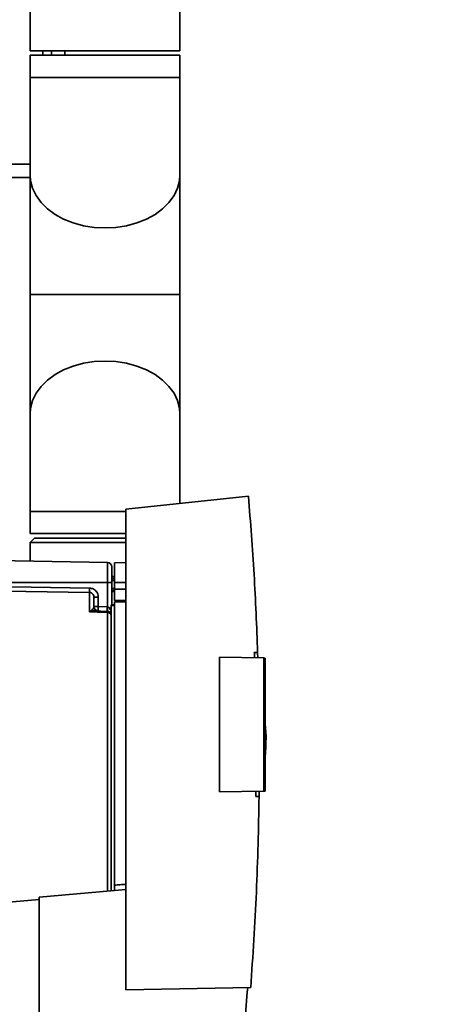
# Paper-space layout 'Blatt1' of a CAD drawing. Units: millimetres. Extents: x 0 to 5940, y 0 to 4200.
# Drawn here: x 3580 to 3673, y 2794 to 3016 of the extents above; entities that cross this region are included whole.
import ezdxf

# ---------------------------------------------------------------- set-up
doc = ezdxf.new("R2010")
doc.units = ezdxf.units.MM
doc.header["$LTSCALE"] = 10
doc.layers.add('1', color=7, linetype='Continuous')
doc.styles.add('SLDTEXTSTYLE0', font='TXT', dxfattribs={"width": 0.605})
doc.dimstyles.new('SLDDIMSTYLE0', dxfattribs={"dimtxt": 35, "dimasz": 25, "dimexe": 0, "dimexo": 0.0625, "dimgap": 8.75, "dimtad": 1, "dimdec": 1, "dimrnd": 1e-09, "dimzin": 4, "dimdsep": 46, "dimtxsty": 'SLDTEXTSTYLE0', "dimsah": 1, "dimcen": 0.09, "dimadec": 0, "dimazin": 1, "dimtfac": 1, "dimtdec": 1, "dimtofl": 0, "dimtmove": 0, "dimatfit": 3, "dimfxl": 1, "dimfrac": 2, "dimtolj": 1, "dimtzin": 12, "dimarcsym": 0})

# ---------------------------------------------------------------- blocks, each defined once
blk = doc.blocks.new('_D_2')
at = {"layer": '1'}
for p, q in [((3662.57, 3559.39), (2895.67, 3559.39)), ((2905.67, 1812.1), (2905.67, 3559.39)), ((3065.67, 1812.1), (2895.67, 1812.1))]:
    blk.add_line(p, q, dxfattribs=at)
for points in [[(2905.67, 3559.39), (2901.67, 3534.39), (2909.67, 3534.39)], [(2905.67, 1812.1), (2909.67, 1837.1), (2901.67, 1837.1)]]:
    blk.add_solid(points, dxfattribs=at)
at = {"layer": '1', "insert": (2860.55, 2593.51), "char_height": 35, "attachment_point": 1, "rotation": 90, "style": 'SLDTEXTSTYLE0'}
blk.add_mtext('ca. 1800', dxfattribs=at)

psp = doc.layouts.new('Blatt1')

# ---------------------------------------------------------------- linework, layer by layer
at = {"color": 7, "linetype": 'Continuous', "lineweight": 35}
for p, q in [((3582.82, 3262.1), (3582.82, 3008.6)), ((3616.52, 3008.6), (3616.52, 3262.1)), ((3582.82, 3008.6), (3616.52, 3008.6)), ((3582.82, 3007.6), (3582.82, 3002.6)), ((3582.82, 3007.6), (3599.67, 3007.6)), ((3585.67, 3008.6), (3585.67, 3007.6)), ((3587.67, 3007.6), (3587.67, 3008.6)), ((3590.67, 3008.6), (3590.67, 3007.6)), ((3599.67, 3007.6), (3616.52, 3007.6)), ((3616.52, 3002.6), (3616.52, 3007.6)), ((3582.82, 3002.6), (3582.82, 2980.72)), ((3582.82, 3002.6), (3599.67, 3002.6)), ((3599.67, 3002.6), (3616.52, 3002.6)), ((3616.52, 2980.72), (3616.52, 3002.6)), ((3582.82, 2983.1), (3488.67, 2983.1)), ((3582.82, 2980.72), (3582.82, 2953.85)), ((3616.52, 2953.85), (3616.52, 2980.72)), ((3582.82, 2980.1), (3488.67, 2980.1)), ((3582.82, 2953.85), (3582.82, 2926.98)), ((3616.52, 2953.85), (3582.82, 2953.85)), ((3616.52, 2926.98), (3616.52, 2953.85)), ((3582.82, 2926.98), (3582.82, 2905.1)), ((3616.52, 2906.88), (3616.52, 2926.98)), ((3631.91, 2908.49), (3604.37, 2905.6)), ((3604.37, 2905.6), (3604.37, 2797.6)), ((3582.82, 2905.1), (3582.82, 2900.1)), ((3582.82, 2905.1), (3599.67, 2905.1)), ((3599.67, 2905.1), (3604.37, 2905.1)), ((3582.82, 2900.1), (3599.67, 2900.1)), ((3583.82, 2899.1), (3582.82, 2898.1)), ((3583.82, 2899.1), (3604.37, 2899.1)), ((3599.67, 2900.1), (3604.37, 2900.1)), ((3582.82, 2898.1), (3582.82, 2893.92)), ((3604.37, 2898.1), (3582.82, 2898.1)), ((3600.19, 2893.62), (3531.39, 2894.82)), ((3600.19, 2893.62), (3600.19, 2889.1)), ((3604.37, 2893.6), (3601.77, 2893.55)), ((3601.77, 2889.1), (3601.77, 2893.55)), ((3601.77, 2890.48), (3601.17, 2890.47)), ((3601.77, 2889.98), (3601.17, 2889.95)), ((3601.17, 2889.98), (3601.77, 2889.98)), ((3600.19, 2889.1), (3536.67, 2889.1)), ((3600.19, 2889.1), (3600.19, 2883.63)), ((3601.17, 2889.1), (3600.19, 2889.1)), ((3601.77, 2889.58), (3601.17, 2889.57)), ((3601.17, 2889.1), (3601.17, 2884.1)), ((3601.17, 2887.76), (3601.77, 2887.74)), ((3601.77, 2889.1), (3601.77, 2887.6)), ((3601.77, 2889.1), (3604.37, 2889.1)), ((3596.19, 2882.52), (3596.19, 2886.88)), ((3598.15, 2885.85), (3597.17, 2885.85)), ((3598.15, 2885.85), (3598.15, 2883.71)), ((3601.17, 2887.38), (3601.77, 2887.35)), ((3601.17, 2887.38), (3601.77, 2887.35)), ((3601.77, 2887.1), (3601.17, 2887.1)), ((3601.77, 2885.05), (3601.77, 2887.6)), ((3604.37, 2887.6), (3601.77, 2887.6)), ((3597.17, 2883.71), (3598.15, 2883.71)), ((3598.15, 2883.71), (3600.19, 2883.63)), ((3601.07, 2884.1), (3601.77, 2884.1)), ((3601.07, 2884.1), (3601.07, 2883.92)), ((3601.07, 2819.81), (3601.07, 2883.92)), ((3601.77, 2883.92), (3601.07, 2883.92)), ((3601.77, 2885.05), (3604.37, 2885.1)), ((3604.37, 2884.79), (3601.77, 2884.75)), ((3601.77, 2821.09), (3601.77, 2884.75)), ((3596.22, 2882.55), (3596.76, 2883.01)), ((3600.21, 2882.63), (3597.31, 2882.74)), ((3600.19, 2882.37), (3600.19, 2819.73)), ((3625.37, 2842.07), (3625.37, 2872.33)), ((3625.37, 2872.33), (3635.37, 2872.16)), ((3633.23, 2873.38), (3633.98, 2873.39)), ((3633.98, 2873.39), (3634.01, 2872.18)), ((3635.37, 2842.24), (3635.37, 2872.16)), ((3635.67, 2872.15), (3635.37, 2872.16)), ((3635.67, 2872.15), (3635.67, 2842.25)), ((3635.86, 2854.5), (3635.67, 2857.37)), ((3635.37, 2842.24), (3625.37, 2842.07)), ((3634.32, 2842.23), (3634.31, 2841.03)), ((3635.37, 2842.24), (3635.67, 2842.25)), ((3634.31, 2841.03), (3633.56, 2841.04)), ((3604.37, 2820.1), (3584.87, 2818.39)), ((3584.87, 2817.88), (3567.37, 2816.35)), ((3584.87, 2818.39), (3584.87, 2771.65)), ((3604.37, 2797.6), (3632.42, 2798.09))]:
    psp.add_line(p, q, dxfattribs=at)
at = {"color": 7, "linetype": 'Continuous', "lineweight": 35, "flags": 128}
for points in [[(3582.82, 2980.72), (3582.92, 2979.42), (3583.37, 2977.71), (3584.16, 2976.06), (3585.29, 2974.51), (3586.72, 2973.1), (3588.43, 2971.85), (3590.37, 2970.78), (3592.52, 2969.93), (3594.82, 2969.31), (3597.22, 2968.93), (3599.67, 2968.81)], [(3582.82, 2980.72), (3582.92, 2979.42), (3583.37, 2977.71), (3584.16, 2976.06), (3585.29, 2974.51), (3586.72, 2973.1), (3588.43, 2971.85), (3590.37, 2970.78), (3592.52, 2969.93), (3594.82, 2969.31), (3597.22, 2968.93), (3599.67, 2968.81)], [(3599.67, 2968.81), (3602.13, 2968.93), (3604.53, 2969.31), (3606.82, 2969.93), (3608.97, 2970.78), (3610.92, 2971.85), (3612.62, 2973.1), (3614.05, 2974.51), (3615.18, 2976.06), (3615.97, 2977.71), (3616.42, 2979.42), (3616.52, 2980.72)], [(3599.67, 2968.81), (3602.13, 2968.93), (3604.53, 2969.31), (3606.82, 2969.93), (3608.97, 2970.78), (3610.92, 2971.85), (3612.62, 2973.1), (3614.05, 2974.51), (3615.18, 2976.06), (3615.97, 2977.71), (3616.42, 2979.42), (3616.52, 2980.72)], [(3582.82, 2926.98), (3582.92, 2928.28), (3583.37, 2929.99), (3584.16, 2931.64), (3585.29, 2933.19), (3586.72, 2934.6), (3588.43, 2935.85), (3590.37, 2936.92), (3592.52, 2937.77), (3594.82, 2938.39), (3597.22, 2938.77), (3599.67, 2938.89)], [(3582.82, 2926.98), (3582.92, 2928.28), (3583.37, 2929.99), (3584.16, 2931.64), (3585.29, 2933.19), (3586.72, 2934.6), (3588.43, 2935.85), (3590.37, 2936.92), (3592.52, 2937.77), (3594.82, 2938.39), (3597.22, 2938.77), (3599.67, 2938.89)], [(3599.67, 2938.89), (3602.13, 2938.77), (3604.53, 2938.39), (3606.82, 2937.77), (3608.97, 2936.92), (3610.92, 2935.85), (3612.62, 2934.6), (3614.05, 2933.19), (3615.18, 2931.64), (3615.97, 2929.99), (3616.42, 2928.28), (3616.52, 2926.98)], [(3599.67, 2938.89), (3602.13, 2938.77), (3604.53, 2938.39), (3606.82, 2937.77), (3608.97, 2936.92), (3610.92, 2935.85), (3612.62, 2934.6), (3614.05, 2933.19), (3615.18, 2931.64), (3615.97, 2929.99), (3616.42, 2928.28), (3616.52, 2926.98)], [(3536.67, 2888.75), (3569.86, 2888.26), (3596.19, 2887.87)], [(3596.19, 2886.88), (3562.68, 2887.38), (3536.67, 2887.77)], [(3600.19, 2882.37), (3597.95, 2882.45), (3596.19, 2882.52)]]:
    psp.add_lwpolyline(points, dxfattribs=at)
at = {"color": 7, "linetype": 'Continuous', "lineweight": 35}
for centre, radius, start, end in [((3600.17, 2892.62), 1, 0, 89), ((3615.65, 2887.37), 19.47, 178.5446, 181.4554), ((3598.17, 2883.71), 1, 180, 268), ((3612.47, 2882.96), 14.34, 177.0022, 180.9975), ((3614.51, 2882.88), 14.34, 177.0022, 180.9975), ((3607.38, 2883.13), 7.19, 176.0129, 183.9871), ((3596.56, 2883.34), 0.86, 246.397, 248.4198), ((3600.2, 2881.36), 1.02, 31.2247, 90.6508)]:
    psp.add_arc(centre, radius, start, end, dxfattribs=at)
for points, knots in [([(3631.91, 2908.49), (3632.37, 2902.65), (3633.28, 2890.96), (3633.75, 2879.25), (3633.98, 2873.39)], [0, 0, 0, 0, 0.500125, 1, 1, 1, 1]), ([(3596.19, 2887.87), (3596.48, 2887.83), (3597.06, 2887.74), (3597.71, 2887.2), (3598.09, 2886.54), (3598.13, 2886.08), (3598.15, 2885.85)], [0, 0, 0, 0, 0.279499, 0.5590938, 0.7794842, 1, 1, 1, 1]), ([(3597.17, 2885.85), (3597.16, 2885.98), (3597.13, 2886.25), (3596.94, 2886.53), (3596.74, 2886.71), (3596.57, 2886.8), (3596.38, 2886.87), (3596.25, 2886.88), (3596.19, 2886.88)], [0, 0, 0, 0, 0.253529, 0.504105, 0.631326, 0.756153, 0.878923, 1, 1, 1, 1]), ([(3597.17, 2883.71), (3597.17, 2884.23), (3597.17, 2885.15), (3597.17, 2885.64), (3597.17, 2885.85)], [0, 0, 0, 0, 0.559938, 1, 1, 1, 1]), ([(3596.76, 2883.01), (3596.85, 2883.08), (3597.05, 2883.23), (3597.15, 2883.47), (3597.16, 2883.63), (3597.17, 2883.71)], [0, 0, 0, 0, 0.290827, 0.63693, 1, 1, 1, 1]), ([(3600.21, 2883.63), (3600.2, 2883.63), (3600.2, 2883.63), (3600.19, 2883.63), (3600.19, 2883.63)], [0, 0, 0, 0, 0.559999, 1, 1, 1, 1]), ([(3600.21, 2883.63), (3600.26, 2883.62), (3600.36, 2883.61), (3600.57, 2883.49), (3600.88, 2883.15), (3600.99, 2882.77), (3601.07, 2882.51)], [0, 0, 0, 0, 0.0952762, 0.2012263, 0.4382032, 1, 1, 1, 1]), ([(3596.19, 2882.52), (3596.19, 2882.52), (3596.2, 2882.54), (3596.21, 2882.55), (3596.22, 2882.55)], [0, 0, 0, 0, 0.560003, 1, 1, 1, 1]), ([(3596.25, 2882.54), (3596.24, 2882.54), (3596.22, 2882.53), (3596.2, 2882.52), (3596.19, 2882.52), (3596.19, 2882.52)], [0, 0, 0, 0, 0.501038, 0.938166, 1, 1, 1, 1]), ([(3597.31, 2882.74), (3597.14, 2882.73), (3596.91, 2882.72), (3596.55, 2882.64), (3596.37, 2882.58), (3596.25, 2882.54)], [0, 0, 0, 0, 0.495575, 0.669863, 1, 1, 1, 1]), ([(3600.21, 2882.63), (3600.2, 2882.62), (3600.2, 2882.6), (3600.19, 2882.45), (3600.19, 2882.37)], [0, 0, 0, 0, 0.5000402, 1, 1, 1, 1]), ([(3633.27, 2872.19), (3633.26, 2872.42), (3633.25, 2872.81), (3633.24, 2873.21), (3633.23, 2873.38)], [0, 0, 0, 0, 0.56, 1, 1, 1, 1]), ([(3635.68, 2850.14), (3635.74, 2850.87), (3635.84, 2852.33), (3635.86, 2853.78), (3635.86, 2854.5)], [0, 0, 0, 0, 0.505764, 1, 1, 1, 1]), ([(3633.56, 2841.04), (3633.57, 2841.26), (3633.57, 2841.65), (3633.58, 2842.04), (3633.58, 2842.21)], [0, 0, 0, 0, 0.56, 1, 1, 1, 1]), ([(3634.31, 2841.03), (3634.16, 2833.87), (3633.87, 2819.54), (3632.9, 2805.24), (3632.42, 2798.09)], [0, 0, 0, 0, 0.499886, 1, 1, 1, 1]), ([(3604.37, 2821.31), (3603.92, 2821.28), (3603.05, 2821.2), (3602.18, 2821.13), (3601.77, 2821.09)], [0, 0, 0, 0, 0.5261575, 1, 1, 1, 1]), ([(3601.77, 2819.87), (3601.77, 2819.96), (3601.77, 2820.14), (3601.77, 2820.47), (3601.77, 2820.8), (3601.77, 2821), (3601.77, 2821.08), (3601.77, 2821.09)], [0, 0, 0, 0, 0.210964, 0.461103, 0.713179, 0.967943, 1, 1, 1, 1]), ([(3631.74, 2798.08), (3631.3, 2792.74), (3630.53, 2783.2), (3629.46, 2773.68), (3628.99, 2769.5)], [0, 0, 0, 0, 0.559834, 1, 1, 1, 1])]:
    psp.add_open_spline(points, degree=3, knots=knots, dxfattribs=at)
for points in [[(3601.17, 2892.62), (3601.17, 2892.56), (3601.17, 2892.46), (3601.17, 2891.65), (3601.17, 2890.48), (3601.17, 2889.56), (3601.17, 2889.1)], [(3596.76, 2883.01), (3596.84, 2882.94), (3597, 2882.78), (3597.2, 2882.75), (3597.31, 2882.74)], [(3600.21, 2882.63), (3600.3, 2882.62), (3600.48, 2882.6), (3600.72, 2882.48), (3600.93, 2882.31), (3601.03, 2882.15), (3601.07, 2882.07)]]:
    psp.add_open_spline(points, degree=3, dxfattribs=at)

# ---------------------------------------------------------------- dimensions: what is measured, and where the dimension line sits
at = {"layer": '1'}
dim = psp.add_linear_dim(base=(2905.67, 3559.39), p1=(3075.67, 1812.1), p2=(3672.57, 3559.39), angle=90, dimstyle='SLDDIMSTYLE0', dxfattribs=at)
dim.commit()
dim.dimension.update_dxf_attribs({"geometry": '_D_2', "text_midpoint": (2905.67, 2685.74), "dimtype": 160})

doc.saveas('drawing.dxf')
